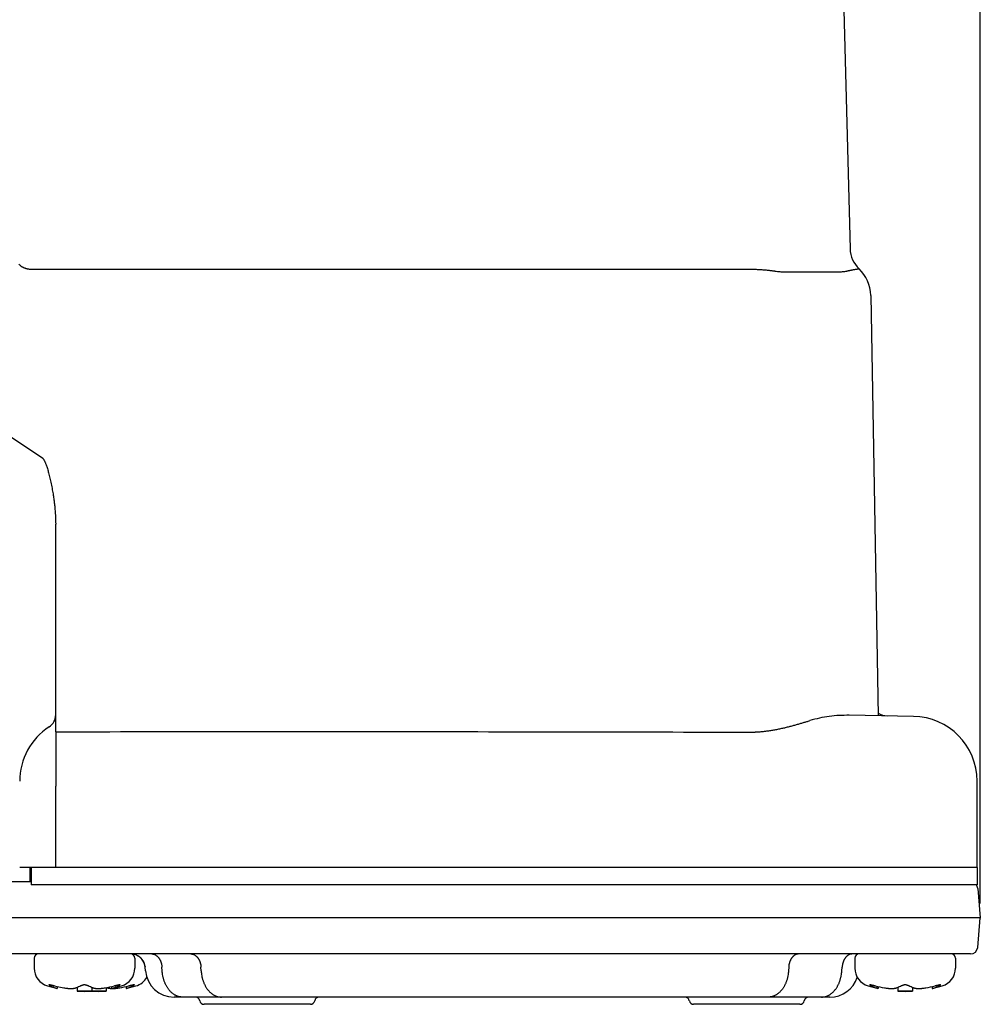
# Model space of a CAD drawing. Units: millimetres. Extents: x -173 to 209, y -133 to 177.
# Drawn here: x 90 to 157, y -133 to -64 of the extents above; entities that cross this region are included whole.
import ezdxf

# ---------------------------------------------------------------- set-up
doc = ezdxf.new("R2010")
doc.units = ezdxf.units.MM
doc.layers.add('1', color=7, linetype='Continuous')
doc.styles.add('CONVERTER_11', font='txt.shx', dxfattribs={"width": 0.9})
doc.dimstyles.new('ME10_DIM_13', dxfattribs={"dimtxt": 5, "dimasz": 4.48, "dimexe": 3, "dimexo": 1, "dimgap": 2, "dimtad": 1, "dimdec": 0, "dimzin": 12, "dimdsep": 46, "dimtxsty": 'CONVERTER_11', "dimblk1": 'OPEN30', "dimblk2": 'OPEN30', "dimsah": 1, "dimcen": 0.09, "dimclrd": 2, "dimclre": 2, "dimclrt": 2, "dimadec": 0, "dimazin": 0, "dimtfac": 1, "dimtdec": 4, "dimtix": 1, "dimtmove": 0, "dimatfit": 3, "dimfxl": 1, "dimtolj": 1, "dimtzin": 0, "dimarcsym": 0})
doc.dimstyles.new('ME10_DIM_14', dxfattribs={"dimtxt": 5, "dimasz": 4.48, "dimexe": 3, "dimexo": 1, "dimgap": 2, "dimtad": 1, "dimdec": 0, "dimzin": 12, "dimdsep": 46, "dimtxsty": 'CONVERTER_11', "dimblk1": 'OPEN30', "dimblk2": 'OPEN30', "dimsah": 1, "dimcen": 0.09, "dimclrd": 2, "dimclre": 2, "dimclrt": 2, "dimadec": 0, "dimazin": 0, "dimtfac": 1, "dimtdec": 4, "dimtix": 1, "dimtmove": 0, "dimatfit": 3, "dimfxl": 1, "dimtolj": 1, "dimtzin": 0, "dimarcsym": 0})

# ---------------------------------------------------------------- blocks, each defined once
blk = doc.blocks.new('*D5')
at = {"layer": '1', "color": 2, "linetype": 'Continuous'}
for p, q in [((123.359, 15.452), (123.359, 30.508)), ((156.578, -125.548), (156.578, 30.508)), ((156.578, 27.508), (123.359, 27.508))]:
    blk.add_line(p, q, dxfattribs=at)
at = {"layer": '1', "color": 2}
for p, q in [((123.359, 27.508), (127.839, 28.709)), ((156.578, 27.508), (152.098, 28.709)), ((123.359, 27.508), (127.839, 26.308)), ((156.578, 27.508), (152.098, 26.308))]:
    blk.add_line(p, q, dxfattribs=at)
at = {"layer": '1', "color": 2, "insert": (136.219, 29.508), "char_height": 5, "attachment_point": 7, "rotation": 0.00028, "line_spacing_factor": 0.60024, "style": 'CONVERTER_11'}
blk.add_mtext('33', dxfattribs=at)
blk = doc.blocks.new('_Open30')
at = {"color": 0, "linetype": 'ByBlock', "lineweight": -2}
for p, q in [((-1, 0.267949), (0, 0)), ((0, 0), (-1, -0.267949)), ((0, 0), (-1, 0))]:
    blk.add_line(p, q, dxfattribs=at)
blk = doc.blocks.new('*D6')
at = {"layer": '1', "color": 2, "linetype": 'Continuous'}
for p, q in [((56.36, -10.251), (56.36, 41.649)), ((156.578, -125.548), (156.578, 41.649)), ((156.578, 38.649), (56.36, 38.649))]:
    blk.add_line(p, q, dxfattribs=at)
at = {"layer": '1', "color": 2}
for p, q in [((56.36, 38.649), (60.84, 39.849)), ((156.578, 38.649), (152.098, 39.849)), ((56.36, 38.649), (60.84, 37.448)), ((156.578, 38.649), (152.098, 37.448))]:
    blk.add_line(p, q, dxfattribs=at)
at = {"layer": '1', "color": 2, "insert": (101.219, 40.649), "char_height": 5, "attachment_point": 7, "rotation": 0.00028, "line_spacing_factor": 0.60024, "style": 'CONVERTER_11'}
blk.add_mtext('100', dxfattribs=at)

msp = doc.modelspace()

# ---------------------------------------------------------------- linework, layer by layer
at = {"color": 7, "linetype": 'Continuous'}
for p, q in [((146.681, -47.448), (147.535, -80.065)), ((143.05, -81.67), (146.619, -81.67)), ((148.966, -83.303), (149.476, -112.507)), ((92.359, -109.175), (92.359, -99.191)), ((92.359, -110.652), (92.359, -109.175)), ((92.359, -112.403), (92.359, -110.652)), ((92.359, -112.439), (92.359, -112.403)), ((92.359, -113.615), (92.359, -112.439)), ((151.936, -112.549), (147.469, -112.473)), ((92.359, -113.615), (92.359, -117.048)), ((92.359, -117.048), (92.359, -117.398)), ((92.359, -119.209), (92.359, -117.398)), ((156.359, -119.465), (156.359, -117.048)), ((92.359, -120.032), (92.359, -119.209)), ((156.359, -123.048), (156.359, -119.465)), ((92.359, -123.048), (92.359, -120.032)), ((90.559, -123.048), (89.859, -123.048)), ((90.559, -123.048), (90.559, -124.048)), ((90.659, -123.048), (90.559, -123.048)), ((90.659, -123.048), (90.559, -123.048)), ((90.659, -123.048), (90.659, -124.248)), ((91.823, -123.048), (90.659, -123.048)), ((91.823, -123.048), (90.659, -123.048)), ((91.905, -123.048), (91.823, -123.048)), ((91.905, -123.048), (91.823, -123.048)), ((92.359, -123.048), (91.905, -123.048)), ((92.359, -123.048), (91.905, -123.048)), ((93.359, -123.048), (92.359, -123.048)), ((93.359, -123.048), (92.359, -123.048)), ((94.188, -123.048), (93.359, -123.048)), ((94.188, -123.048), (93.359, -123.048)), ((94.36, -123.048), (94.188, -123.048)), ((94.36, -123.048), (94.188, -123.048)), ((94.559, -123.048), (94.36, -123.048)), ((94.559, -123.048), (94.36, -123.048)), ((95.359, -123.048), (94.559, -123.048)), ((95.359, -123.048), (94.559, -123.048)), ((95.559, -123.048), (95.359, -123.048)), ((95.559, -123.048), (95.359, -123.048)), ((95.945, -123.048), (95.559, -123.048)), ((95.945, -123.048), (95.559, -123.048)), ((96.359, -123.048), (95.945, -123.048)), ((96.359, -123.048), (95.945, -123.048)), ((96.946, -123.048), (96.359, -123.048)), ((96.946, -123.048), (96.359, -123.048)), ((97.359, -123.048), (96.946, -123.048)), ((97.359, -123.048), (96.946, -123.048)), ((97.531, -123.048), (97.359, -123.048)), ((97.531, -123.048), (97.359, -123.048)), ((98.609, -123.048), (97.531, -123.048)), ((98.609, -123.048), (97.531, -123.048)), ((98.746, -123.048), (98.609, -123.048)), ((98.746, -123.048), (98.609, -123.048)), ((98.746, -123.048), (98.609, -123.048)), ((98.864, -123.048), (98.746, -123.048)), ((98.864, -123.048), (98.746, -123.048)), ((98.864, -123.048), (98.746, -123.048)), ((99.064, -123.048), (98.864, -123.048)), ((99.064, -123.048), (98.864, -123.048)), ((99.064, -123.048), (98.864, -123.048)), ((99.109, -123.048), (99.064, -123.048)), ((99.109, -123.048), (99.064, -123.048)), ((99.109, -123.048), (99.064, -123.048)), ((99.738, -123.048), (99.109, -123.048)), ((99.738, -123.048), (99.109, -123.048)), ((99.738, -123.048), (99.109, -123.048)), ((99.867, -123.048), (99.738, -123.048)), ((99.867, -123.048), (99.738, -123.048)), ((99.867, -123.048), (99.738, -123.048)), ((100.067, -123.048), (99.867, -123.048)), ((100.067, -123.048), (99.867, -123.048)), ((100.067, -123.048), (99.867, -123.048)), ((100.259, -123.048), (100.067, -123.048)), ((100.259, -123.048), (100.067, -123.048)), ((100.259, -123.048), (100.067, -123.048)), ((100.645, -123.048), (100.259, -123.048)), ((100.645, -123.048), (100.259, -123.048)), ((100.741, -123.048), (100.645, -123.048)), ((100.741, -123.048), (100.645, -123.048)), ((100.745, -123.048), (100.741, -123.048)), ((100.745, -123.048), (100.741, -123.048)), ((102.474, -123.048), (100.745, -123.048)), ((102.474, -123.048), (100.745, -123.048)), ((102.567, -123.048), (102.474, -123.048)), ((102.567, -123.048), (102.474, -123.048)), ((103.571, -123.048), (102.567, -123.048)), ((103.571, -123.048), (102.567, -123.048)), ((103.574, -123.048), (103.571, -123.048)), ((103.574, -123.048), (103.571, -123.048)), ((103.888, -123.048), (103.574, -123.048)), ((103.888, -123.048), (103.574, -123.048)), ((104.193, -123.048), (103.888, -123.048)), ((104.193, -123.048), (103.888, -123.048)), ((104.859, -123.048), (104.193, -123.048)), ((104.859, -123.048), (104.193, -123.048)), ((104.988, -123.048), (104.859, -123.048)), ((104.988, -123.048), (104.859, -123.048)), ((105.197, -123.048), (104.988, -123.048)), ((105.197, -123.048), (104.988, -123.048)), ((109.175, -123.048), (105.197, -123.048)), ((109.175, -123.048), (105.197, -123.048)), ((111.342, -123.048), (109.175, -123.048)), ((111.342, -123.048), (109.175, -123.048)), ((112.002, -123.048), (111.342, -123.048)), ((112.002, -123.048), (111.342, -123.048)), ((113.512, -123.048), (112.002, -123.048)), ((113.512, -123.048), (112.002, -123.048)), ((113.712, -123.048), (113.512, -123.048)), ((113.712, -123.048), (113.512, -123.048)), ((113.859, -123.048), (113.712, -123.048)), ((113.859, -123.048), (113.712, -123.048)), ((132.859, -123.048), (113.859, -123.048)), ((132.859, -123.048), (113.859, -123.048)), ((133.007, -123.048), (132.859, -123.048)), ((133.007, -123.048), (132.859, -123.048)), ((133.207, -123.048), (133.007, -123.048)), ((133.207, -123.048), (133.007, -123.048)), ((134.717, -123.048), (133.207, -123.048)), ((134.717, -123.048), (133.207, -123.048)), ((135.377, -123.048), (134.717, -123.048)), ((135.377, -123.048), (134.717, -123.048)), ((137.544, -123.048), (135.377, -123.048)), ((137.544, -123.048), (135.377, -123.048)), ((140.525, -123.048), (137.544, -123.048)), ((140.525, -123.048), (137.544, -123.048)), ((140.731, -123.048), (140.525, -123.048)), ((140.731, -123.048), (140.525, -123.048)), ((141.522, -123.048), (140.731, -123.048)), ((141.522, -123.048), (140.731, -123.048)), ((141.731, -123.048), (141.522, -123.048)), ((141.731, -123.048), (141.522, -123.048)), ((141.859, -123.048), (141.731, -123.048)), ((141.859, -123.048), (141.731, -123.048)), ((142.145, -123.048), (141.859, -123.048)), ((142.145, -123.048), (141.859, -123.048)), ((142.152, -123.048), (142.145, -123.048)), ((142.152, -123.048), (142.145, -123.048)), ((143.145, -123.048), (142.152, -123.048)), ((143.145, -123.048), (142.152, -123.048)), ((143.148, -123.048), (143.145, -123.048)), ((143.148, -123.048), (143.145, -123.048)), ((145.974, -123.048), (143.148, -123.048)), ((145.974, -123.048), (143.148, -123.048)), ((145.978, -123.048), (145.974, -123.048)), ((145.978, -123.048), (145.974, -123.048)), ((146.459, -123.048), (145.978, -123.048)), ((146.459, -123.048), (145.978, -123.048)), ((146.652, -123.048), (146.459, -123.048)), ((146.652, -123.048), (146.459, -123.048)), ((146.652, -123.048), (146.459, -123.048)), ((146.852, -123.048), (146.652, -123.048)), ((146.852, -123.048), (146.652, -123.048)), ((146.852, -123.048), (146.652, -123.048)), ((146.981, -123.048), (146.852, -123.048)), ((146.981, -123.048), (146.852, -123.048)), ((146.981, -123.048), (146.852, -123.048)), ((147.609, -123.048), (146.981, -123.048)), ((147.609, -123.048), (146.981, -123.048)), ((147.609, -123.048), (146.981, -123.048)), ((147.633, -123.048), (147.609, -123.048)), ((147.633, -123.048), (147.609, -123.048)), ((147.633, -123.048), (147.609, -123.048)), ((147.831, -123.048), (147.633, -123.048)), ((147.831, -123.048), (147.633, -123.048)), ((147.831, -123.048), (147.633, -123.048)), ((147.973, -123.048), (147.831, -123.048)), ((147.973, -123.048), (147.831, -123.048)), ((147.973, -123.048), (147.831, -123.048)), ((148.109, -123.048), (147.973, -123.048)), ((148.109, -123.048), (147.973, -123.048)), ((148.109, -123.048), (147.973, -123.048)), ((151.936, -123.048), (148.109, -123.048)), ((151.936, -123.048), (148.109, -123.048)), ((152.429, -123.048), (151.936, -123.048)), ((152.429, -123.048), (151.936, -123.048)), ((156.359, -123.048), (152.429, -123.048)), ((156.359, -123.048), (152.429, -123.048)), ((156.359, -123.048), (156.359, -124.248)), ((90.659, -124.048), (88.818, -124.048)), ((156.359, -124.248), (90.659, -124.248)), ((156.399, -124.505), (156.578, -126.548)), ((152.174, -126.548), (89.154, -126.548)), ((156.578, -126.548), (152.174, -126.548)), ((156.399, -128.592), (156.578, -126.548)), ((91.159, -129.048), (88.818, -129.048)), ((92.159, -129.048), (91.159, -129.048)), ((92.159, -129.048), (91.159, -129.048)), ((92.359, -129.048), (92.159, -129.048)), ((92.359, -129.048), (92.159, -129.048)), ((92.359, -129.048), (92.159, -129.048)), ((92.88, -129.048), (92.359, -129.048)), ((92.88, -129.048), (92.359, -129.048)), ((92.88, -129.048), (92.359, -129.048)), ((93.359, -129.048), (92.88, -129.048)), ((93.359, -129.048), (92.88, -129.048)), ((93.359, -129.048), (92.88, -129.048)), ((93.392, -129.048), (93.359, -129.048)), ((93.392, -129.048), (93.359, -129.048)), ((93.392, -129.048), (93.359, -129.048)), ((95.488, -129.048), (93.392, -129.048)), ((95.488, -129.048), (93.392, -129.048)), ((95.488, -129.048), (93.392, -129.048)), ((96.359, -129.048), (95.488, -129.048)), ((96.359, -129.048), (95.488, -129.048)), ((96.359, -129.048), (95.488, -129.048)), ((97.209, -129.048), (96.359, -129.048)), ((97.209, -129.048), (96.359, -129.048)), ((97.209, -129.048), (96.359, -129.048)), ((97.359, -129.048), (97.209, -129.048)), ((97.359, -129.048), (97.209, -129.048)), ((97.359, -129.048), (97.209, -129.048)), ((97.559, -129.048), (97.359, -129.048)), ((97.559, -129.048), (97.359, -129.048)), ((97.559, -129.048), (97.359, -129.048)), ((97.572, -129.048), (97.559, -129.048)), ((97.572, -129.048), (97.559, -129.048)), ((97.585, -129.048), (97.572, -129.048)), ((97.585, -129.048), (97.572, -129.048)), ((98.559, -129.048), (97.585, -129.048)), ((98.559, -129.048), (97.585, -129.048)), ((99.031, -129.048), (98.559, -129.048)), ((101.746, -129.048), (99.031, -129.048)), ((143.973, -129.048), (101.746, -129.048)), ((147.688, -129.048), (143.973, -129.048)), ((148.159, -129.048), (147.688, -129.048)), ((149.071, -129.048), (148.159, -129.048)), ((149.071, -129.048), (148.159, -129.048)), ((149.147, -129.048), (149.071, -129.048)), ((149.147, -129.048), (149.071, -129.048)), ((149.231, -129.048), (149.147, -129.048)), ((149.231, -129.048), (149.147, -129.048)), ((149.359, -129.048), (149.231, -129.048)), ((149.359, -129.048), (149.231, -129.048)), ((151.327, -129.048), (149.359, -129.048)), ((151.327, -129.048), (149.359, -129.048)), ((151.839, -129.048), (151.327, -129.048)), ((151.839, -129.048), (151.327, -129.048)), ((151.986, -129.048), (151.839, -129.048)), ((153.359, -129.048), (151.839, -129.048)), ((153.359, -129.048), (151.986, -129.048)), ((154.559, -129.048), (153.359, -129.048)), ((154.559, -129.048), (153.359, -129.048)), ((155.901, -129.048), (154.559, -129.048)), ((90.859, -129.348), (90.859, -130.028)), ((97.859, -129.348), (97.859, -130.028)), ((98.563, -129.907), (98.564, -129.916)), ((98.568, -129.961), (98.564, -129.916)), ((147.859, -129.348), (147.859, -130.028)), ((154.859, -129.348), (154.859, -130.028)), ((98.591, -130.223), (98.568, -129.961)), ((99.758, -130.223), (99.735, -129.961)), ((102.46, -130.223), (102.45, -129.961)), ((143.269, -129.961), (143.259, -130.223)), ((146.961, -130.223), (146.984, -129.961)), ((92.473, -131.32), (92.473, -131.449)), ((93.473, -131.448), (93.473, -131.449)), ((93.859, -131.378), (93.859, -131.635)), ((94.359, -131.635), (93.859, -131.635)), ((94.859, -131.635), (94.359, -131.635)), ((94.859, -131.378), (94.859, -131.635)), ((94.859, -131.378), (94.859, -131.635)), ((95.359, -131.635), (94.859, -131.635)), ((95.859, -131.635), (95.359, -131.635)), ((95.859, -131.395), (95.859, -131.635)), ((96.246, -131.32), (96.246, -131.449)), ((97.246, -131.32), (97.246, -131.449)), ((149.473, -131.32), (149.473, -131.449)), ((150.859, -131.378), (150.859, -131.635)), ((151.359, -131.635), (150.859, -131.635)), ((151.859, -131.635), (151.359, -131.635)), ((151.859, -131.378), (151.859, -131.635)), ((153.246, -131.32), (153.246, -131.449)), ((101.167, -132.048), (100.583, -132.048)), ((102.073, -132.048), (101.167, -132.048)), ((103.869, -132.048), (102.073, -132.048)), ((106.359, -132.548), (102.665, -132.548)), ((105.277, -132.048), (103.869, -132.048)), ((110.646, -132.048), (105.277, -132.048)), ((110.054, -132.548), (106.359, -132.548)), ((136.073, -132.048), (110.646, -132.048)), ((140.441, -132.048), (136.073, -132.048)), ((140.359, -132.548), (136.665, -132.548)), ((144.054, -132.548), (140.359, -132.548)), ((141.85, -132.048), (140.441, -132.048)), ((144.646, -132.048), (141.85, -132.048)), ((145.552, -132.048), (144.646, -132.048)), ((146.136, -132.048), (145.552, -132.048))]:
    msp.add_line(p, q, dxfattribs=at)
for centre, radius, start, end in [((149.534, -80.012), 2, 181.50181, 226.46172), ((146.367, -83.348), 2.6, 1, 46.50631), ((91.359, -112.439), 1, 303.05573, 0), ((150.333, -110.53), 2, 244.53363, 263.75529), ((151.859, -117.048), 4.5, 0, 89.0296), ((94.359, -117.048), 4.5, 123.05573, 180), ((155.901, -124.548), 0.5, 5, 36.8699), ((91.159, -129.348), 0.3, 90, 180), ((97.559, -129.348), 0.3, 0, 90), ((97.572, -130.048), 1, 50.80127, 71.88722), ((148.159, -129.348), 0.3, 90, 180), ((154.559, -129.348), 0.3, 0, 90), ((155.901, -128.548), 0.5, 270, 355), ((97.572, -130.048), 1, 29.03539, 50.80127), ((97.572, -130.048), 1, 5, 29.03538), ((92.159, -130.028), 1.3, 180, 253.39845), ((96.559, -130.028), 1.3, 286.60155, 0), ((100.583, -130.048), 2, 185, 270), ((149.159, -130.028), 1.3, 180, 253.39845), ((153.559, -130.028), 1.3, 286.60155, 0), ((94.359, -122.648), 9, 253.39845, 257.8988), ((94.359, -122.648), 8.874, 256.38725, 257.72449), ((94.359, -122.648), 8.874, 279.36075, 283.61275), ((94.359, -122.648), 9, 282.1012, 286.60155), ((95.359, -122.648), 8.874, 279.36075, 283.61275), ((95.359, -122.648), 9, 282.1012, 286.60155), ((97.559, -130.028), 1.3, 286.60155, 329.96899), ((146.136, -130.048), 2, 270, 341.65025), ((151.359, -122.648), 9, 253.39845, 257.8988), ((151.359, -122.648), 8.874, 256.38725, 260.63925), ((151.359, -122.648), 8.874, 279.36075, 283.61275), ((151.359, -122.648), 9, 282.1012, 286.60155), ((94.359, -122.648), 8.874, 257.72449, 260.63925), ((95.359, -122.648), 9, 257.87901, 257.8988), ((95.359, -122.648), 8.874, 260.0543, 260.26852), ((94.359, -122.648), 9, 266.81526, 270), ((94.359, -122.648), 9, 270, 273.18474), ((95.359, -122.648), 9, 266.81526, 270), ((95.359, -122.648), 9, 270, 273.18474), ((151.359, -122.648), 9, 266.81526, 270), ((151.359, -122.648), 9, 270, 273.18474), ((102.073, -132.348), 0.3, 9.59407, 90), ((102.665, -132.248), 0.3, 189.59407, 270), ((110.054, -132.248), 0.3, 270, 350.40593), ((110.646, -132.348), 0.3, 90, 170.40593), ((136.073, -132.348), 0.3, 9.59407, 90), ((136.665, -132.248), 0.3, 189.59407, 270), ((144.054, -132.248), 0.3, 270, 350.40593), ((144.646, -132.348), 0.3, 90, 170.40593)]:
    msp.add_arc(centre, radius, start, end, dxfattribs=at)
for points, knots in [([(89.805, -81.136), (89.83, -81.163), (89.88, -81.216), (89.954, -81.273), (90.017, -81.314), (90.069, -81.342), (90.122, -81.369), (90.177, -81.392), (90.234, -81.413), (90.292, -81.431), (90.351, -81.446), (90.428, -81.462), (90.525, -81.476), (90.602, -81.479), (90.641, -81.48)], [0, 0, 0, 0, 0.1096169, 0.2192434, 0.2776845, 0.3361254, 0.3960723, 0.4560186, 0.5166078, 0.5771985, 0.6375256, 0.6978509, 0.8143094, 0.9307658, 0.9307658, 0.9307658, 0.9307658]), ([(90.641, -81.48), (94.738, -81.48), (102.931, -81.48), (115.221, -81.48), (127.511, -81.48), (135.704, -81.48), (139.801, -81.48)], [0, 0, 0, 0, 12.289964, 24.579929, 36.869898, 49.159868, 49.159868, 49.159868, 49.159868]), ([(139.801, -81.48), (139.811, -81.48), (139.83, -81.48), (139.859, -81.48), (139.888, -81.48), (139.907, -81.48), (139.917, -81.48)], [0, 0, 0, 0, 0.0289271, 0.0578543, 0.0867604, 0.1156665, 0.1156665, 0.1156665, 0.1156665]), ([(139.917, -81.48), (139.941, -81.479), (139.99, -81.479), (140.063, -81.478), (140.135, -81.478), (140.213, -81.478), (140.296, -81.478), (140.39, -81.478), (140.488, -81.48), (140.601, -81.482), (140.723, -81.484), (140.847, -81.488), (140.964, -81.493), (141.065, -81.497), (141.158, -81.502), (141.265, -81.507), (141.397, -81.516), (141.55, -81.527), (141.702, -81.54), (141.826, -81.552), (141.924, -81.563), (141.996, -81.571), (142.067, -81.579), (142.126, -81.587), (142.174, -81.593), (142.209, -81.598), (142.242, -81.603), (142.272, -81.607), (142.301, -81.612), (142.332, -81.617), (142.367, -81.623), (142.393, -81.626), (142.405, -81.628)], [0, 0, 0, 0, 0.073033, 0.146067, 0.218094, 0.29012, 0.379659, 0.469197, 0.571635, 0.674072, 0.80606, 0.938049, 1.047247, 1.156445, 1.241136, 1.325827, 1.480636, 1.635446, 1.786732, 1.938016, 2.010523, 2.08303, 2.153857, 2.224684, 2.261958, 2.299231, 2.330778, 2.362324, 2.390367, 2.418409, 2.457278, 2.496147, 2.496147, 2.496147, 2.496147]), ([(142.405, -81.628), (142.46, -81.635), (142.568, -81.647), (142.73, -81.66), (142.891, -81.668), (142.997, -81.669), (143.05, -81.67)], [0, 0, 0, 0, 0.1640417, 0.3280859, 0.4870099, 0.6459363, 0.6459363, 0.6459363, 0.6459363]), ([(146.619, -81.67), (146.673, -81.669), (146.78, -81.668), (146.938, -81.659), (147.093, -81.645), (147.194, -81.631), (147.245, -81.624)], [0, 0, 0, 0, 0.1610493, 0.322097, 0.4749392, 0.6277755, 0.6277755, 0.6277755, 0.6277755]), ([(147.245, -81.624), (147.253, -81.622), (147.271, -81.619), (147.291, -81.614), (147.303, -81.611), (147.31, -81.61), (147.316, -81.608), (147.322, -81.607), (147.328, -81.605), (147.335, -81.604), (147.341, -81.603), (147.354, -81.6), (147.375, -81.595), (147.4, -81.59), (147.423, -81.585), (147.445, -81.58), (147.468, -81.576), (147.491, -81.571), (147.514, -81.566), (147.537, -81.561), (147.56, -81.557), (147.583, -81.552), (147.604, -81.548), (147.642, -81.541), (147.698, -81.53), (147.771, -81.516), (147.841, -81.503), (147.899, -81.493), (147.947, -81.485), (147.983, -81.479), (148.018, -81.474), (148.049, -81.47), (148.078, -81.466), (148.104, -81.463), (148.13, -81.459), (148.148, -81.461), (148.156, -81.462)], [0, 0, 0, 0, 0.0267928, 0.0535852, 0.0600609, 0.0665364, 0.0729788, 0.0794213, 0.0858572, 0.0922932, 0.0987103, 0.1051274, 0.1330656, 0.1610037, 0.1828461, 0.2046884, 0.2285847, 0.252481, 0.2756291, 0.2987773, 0.3228414, 0.3469056, 0.3668626, 0.3868196, 0.4634282, 0.540039, 0.6083627, 0.6766794, 0.715569, 0.7544696, 0.7880565, 0.8216141, 0.8481984, 0.874854, 0.9010454, 0.9270869, 0.9270869, 0.9270869, 0.9270869]), ([(91.386, -94.562), (91.399, -94.57), (91.424, -94.584), (91.457, -94.615), (91.486, -94.649), (91.515, -94.691), (91.544, -94.738), (91.573, -94.792), (91.601, -94.848), (91.63, -94.913), (91.66, -94.986), (91.697, -95.084), (91.738, -95.201), (91.783, -95.342), (91.826, -95.488), (91.87, -95.647), (91.914, -95.816), (91.959, -96), (92.003, -96.191), (92.046, -96.392), (92.087, -96.597), (92.125, -96.8), (92.159, -96.994), (92.188, -97.173), (92.214, -97.344), (92.235, -97.498), (92.254, -97.644), (92.27, -97.771), (92.283, -97.888), (92.312, -98.158), (92.349, -98.592), (92.356, -98.992), (92.359, -99.191)], [0, 0, 0, 0, 0.044239, 0.088515, 0.133993, 0.179496, 0.239518, 0.299534, 0.363621, 0.427707, 0.513308, 0.598915, 0.742946, 0.886985, 1.042408, 1.197827, 1.381901, 1.565977, 1.767302, 1.968627, 2.182558, 2.396489, 2.585585, 2.77468, 2.939518, 3.104356, 3.242271, 3.380183, 3.488451, 3.596721, 4.195636, 4.794549, 4.794549, 4.794549, 4.794549]), ([(140.474, -113.644), (140.525, -113.644), (140.626, -113.644), (140.754, -113.641), (140.858, -113.638), (140.935, -113.634), (141.008, -113.631), (141.103, -113.625), (141.222, -113.617), (141.369, -113.604), (141.519, -113.59), (141.715, -113.567), (141.955, -113.535), (142.236, -113.489), (142.517, -113.436), (142.791, -113.379), (143.057, -113.318), (143.315, -113.254), (143.57, -113.187), (143.779, -113.129), (143.943, -113.082), (144.062, -113.048), (144.18, -113.013), (144.332, -112.968), (144.52, -112.911), (144.669, -112.866), (144.743, -112.843)], [0, 0, 0, 0, 0.15142, 0.30284, 0.383474, 0.464109, 0.534259, 0.60441, 0.748672, 0.892937, 1.046406, 1.199876, 1.485457, 1.771051, 2.056478, 2.341902, 2.609297, 2.876693, 3.138881, 3.401069, 3.525931, 3.650793, 3.772812, 3.894831, 4.127831, 4.360832, 4.360832, 4.360832, 4.360832]), ([(147.469, -112.473), (147.239, -112.474), (146.778, -112.476), (146.09, -112.545), (145.408, -112.658), (144.965, -112.782), (144.743, -112.843)], [0, 0, 0, 0, 0.69067, 1.381396, 2.071584, 2.761624, 2.761624, 2.761624, 2.761624]), ([(92.359, -113.615), (96.369, -113.61), (104.388, -113.601), (116.417, -113.604), (128.446, -113.616), (136.465, -113.635), (140.474, -113.644)], [0, 0, 0, 0, 12.028701, 24.057402, 36.086224, 48.115046, 48.115046, 48.115046, 48.115046]), ([(97.883, -129.098), (97.858, -129.091), (97.809, -129.076), (97.732, -129.061), (97.653, -129.051), (97.599, -129.049), (97.572, -129.048)], [0, 0, 0, 0, 0.0767369, 0.1534622, 0.2347352, 0.3160068, 0.3160068, 0.3160068, 0.3160068]), ([(98.563, -129.907), (98.561, -129.888), (98.556, -129.851), (98.545, -129.798), (98.532, -129.748), (98.518, -129.706), (98.503, -129.667), (98.483, -129.62), (98.455, -129.562), (98.409, -129.486), (98.349, -129.405), (98.273, -129.323), (98.188, -129.25), (98.105, -129.194), (98.027, -129.151), (97.921, -129.104), (97.775, -129.059), (97.648, -129.052), (97.585, -129.048)], [0, 0, 0, 0, 0.05668, 0.113366, 0.161742, 0.210118, 0.248007, 0.285899, 0.363412, 0.440974, 0.552888, 0.664847, 0.776156, 0.887412, 0.965629, 1.043835, 1.232855, 1.421875, 1.421875, 1.421875, 1.421875]), ([(99.031, -129.048), (99.074, -129.052), (99.16, -129.058), (99.252, -129.096), (99.31, -129.129), (99.34, -129.149), (99.37, -129.171), (99.4, -129.195), (99.428, -129.221), (99.456, -129.249), (99.483, -129.279), (99.509, -129.311), (99.534, -129.345), (99.557, -129.38), (99.579, -129.417), (99.6, -129.455), (99.62, -129.495), (99.638, -129.535), (99.654, -129.576), (99.669, -129.618), (99.683, -129.661), (99.695, -129.703), (99.705, -129.747), (99.717, -129.804), (99.728, -129.875), (99.733, -129.933), (99.735, -129.961)], [0, 0, 0, 0, 0.128688, 0.257431, 0.293339, 0.329231, 0.366785, 0.404344, 0.443547, 0.482751, 0.523505, 0.564259, 0.606386, 0.648515, 0.691763, 0.735011, 0.779066, 0.823122, 0.867633, 0.912144, 0.956737, 1.00133, 1.045636, 1.089941, 1.176312, 1.262682, 1.262682, 1.262682, 1.262682]), ([(101.746, -129.048), (101.789, -129.052), (101.875, -129.058), (101.967, -129.096), (102.025, -129.129), (102.055, -129.149), (102.085, -129.171), (102.115, -129.195), (102.143, -129.221), (102.171, -129.249), (102.198, -129.279), (102.224, -129.311), (102.249, -129.345), (102.272, -129.38), (102.295, -129.417), (102.315, -129.455), (102.335, -129.495), (102.353, -129.535), (102.369, -129.576), (102.384, -129.618), (102.398, -129.661), (102.41, -129.703), (102.42, -129.747), (102.432, -129.804), (102.443, -129.875), (102.448, -129.933), (102.45, -129.961)], [0, 0, 0, 0, 0.128688, 0.257431, 0.293339, 0.329231, 0.366785, 0.404344, 0.443547, 0.482751, 0.523505, 0.564259, 0.606386, 0.648515, 0.691763, 0.735011, 0.779066, 0.823122, 0.867633, 0.912144, 0.956737, 1.00133, 1.045636, 1.089941, 1.176312, 1.262682, 1.262682, 1.262682, 1.262682]), ([(143.973, -129.048), (143.93, -129.052), (143.844, -129.058), (143.752, -129.096), (143.694, -129.129), (143.663, -129.149), (143.634, -129.171), (143.604, -129.195), (143.575, -129.221), (143.548, -129.249), (143.521, -129.279), (143.495, -129.311), (143.47, -129.345), (143.447, -129.38), (143.424, -129.417), (143.403, -129.455), (143.384, -129.495), (143.366, -129.535), (143.35, -129.576), (143.335, -129.618), (143.321, -129.661), (143.309, -129.703), (143.299, -129.747), (143.287, -129.804), (143.276, -129.875), (143.271, -129.933), (143.269, -129.961)], [0, 0, 0, 0, 0.128688, 0.257431, 0.293339, 0.329231, 0.366785, 0.404344, 0.443547, 0.482751, 0.523505, 0.564259, 0.606386, 0.648515, 0.691763, 0.735011, 0.779066, 0.823122, 0.867633, 0.912144, 0.956737, 1.00133, 1.045636, 1.089941, 1.176312, 1.262682, 1.262682, 1.262682, 1.262682]), ([(147.688, -129.048), (147.645, -129.052), (147.559, -129.058), (147.467, -129.096), (147.409, -129.129), (147.379, -129.149), (147.349, -129.171), (147.319, -129.195), (147.291, -129.221), (147.263, -129.249), (147.236, -129.279), (147.21, -129.311), (147.185, -129.345), (147.162, -129.38), (147.14, -129.417), (147.119, -129.455), (147.099, -129.495), (147.081, -129.535), (147.065, -129.576), (147.05, -129.618), (147.036, -129.661), (147.024, -129.703), (147.014, -129.747), (147.002, -129.804), (146.991, -129.875), (146.986, -129.933), (146.984, -129.961)], [0, 0, 0, 0, 0.128688, 0.257431, 0.293339, 0.329231, 0.366785, 0.404344, 0.443547, 0.482751, 0.523505, 0.564259, 0.606386, 0.648515, 0.691763, 0.735011, 0.779066, 0.823122, 0.867633, 0.912144, 0.956737, 1.00133, 1.045636, 1.089941, 1.176312, 1.262682, 1.262682, 1.262682, 1.262682]), ([(101.167, -132.048), (101.126, -132.047), (101.043, -132.044), (100.94, -132.024), (100.858, -132.001), (100.795, -131.979), (100.733, -131.953), (100.67, -131.922), (100.609, -131.887), (100.548, -131.847), (100.488, -131.804), (100.429, -131.756), (100.372, -131.703), (100.316, -131.647), (100.262, -131.587), (100.21, -131.523), (100.161, -131.456), (100.114, -131.385), (100.069, -131.311), (100.028, -131.235), (99.989, -131.156), (99.953, -131.076), (99.92, -130.993), (99.89, -130.909), (99.863, -130.824), (99.839, -130.739), (99.818, -130.652), (99.795, -130.538), (99.772, -130.395), (99.763, -130.28), (99.758, -130.223)], [0, 0, 0, 0, 0.123708, 0.247421, 0.313082, 0.378746, 0.447355, 0.515963, 0.587761, 0.659562, 0.734676, 0.809789, 0.888194, 0.966603, 1.048111, 1.129619, 1.213873, 1.29813, 1.384626, 1.471122, 1.559233, 1.647345, 1.736367, 1.825388, 1.914574, 2.00376, 2.092372, 2.180983, 2.353724, 2.526465, 2.526465, 2.526465, 2.526465]), ([(102.46, -130.223), (102.464, -130.28), (102.473, -130.395), (102.496, -130.538), (102.52, -130.652), (102.541, -130.739), (102.565, -130.824), (102.592, -130.909), (102.622, -130.993), (102.655, -131.076), (102.691, -131.156), (102.729, -131.235), (102.771, -131.311), (102.816, -131.385), (102.863, -131.456), (102.912, -131.523), (102.964, -131.587), (103.018, -131.647), (103.073, -131.703), (103.131, -131.756), (103.19, -131.804), (103.249, -131.847), (103.311, -131.887), (103.372, -131.922), (103.435, -131.953), (103.497, -131.979), (103.56, -132.001), (103.642, -132.024), (103.745, -132.044), (103.827, -132.047), (103.869, -132.048)], [0, 0, 0, 0, 0.17274, 0.345482, 0.434093, 0.522705, 0.611891, 0.701077, 0.790098, 0.87912, 0.967232, 1.055343, 1.141839, 1.228335, 1.312592, 1.396846, 1.478354, 1.559862, 1.638271, 1.716676, 1.791789, 1.866902, 1.938704, 2.010502, 2.07911, 2.147719, 2.213383, 2.279044, 2.402757, 2.526465, 2.526465, 2.526465, 2.526465]), ([(143.259, -130.223), (143.255, -130.28), (143.245, -130.395), (143.223, -130.538), (143.199, -130.652), (143.178, -130.739), (143.154, -130.824), (143.127, -130.909), (143.097, -130.993), (143.064, -131.076), (143.028, -131.156), (142.989, -131.235), (142.948, -131.311), (142.903, -131.385), (142.856, -131.456), (142.807, -131.523), (142.755, -131.587), (142.701, -131.647), (142.645, -131.703), (142.588, -131.756), (142.529, -131.804), (142.469, -131.847), (142.408, -131.887), (142.347, -131.922), (142.284, -131.953), (142.222, -131.979), (142.159, -132.001), (142.077, -132.024), (141.974, -132.044), (141.892, -132.047), (141.85, -132.048)], [0, 0, 0, 0, 0.17274, 0.345482, 0.434093, 0.522705, 0.611891, 0.701077, 0.790098, 0.87912, 0.967232, 1.055343, 1.141839, 1.228335, 1.312592, 1.396846, 1.478354, 1.559862, 1.638271, 1.716676, 1.791789, 1.866902, 1.938704, 2.010502, 2.07911, 2.147719, 2.213383, 2.279044, 2.402757, 2.526465, 2.526465, 2.526465, 2.526465]), ([(145.552, -132.048), (145.593, -132.047), (145.676, -132.044), (145.779, -132.024), (145.861, -132.001), (145.924, -131.979), (145.986, -131.953), (146.049, -131.922), (146.11, -131.887), (146.171, -131.847), (146.231, -131.804), (146.29, -131.756), (146.347, -131.703), (146.403, -131.647), (146.457, -131.587), (146.509, -131.523), (146.558, -131.456), (146.605, -131.385), (146.649, -131.311), (146.691, -131.235), (146.73, -131.156), (146.766, -131.076), (146.799, -130.993), (146.829, -130.909), (146.856, -130.824), (146.88, -130.739), (146.901, -130.652), (146.924, -130.538), (146.947, -130.395), (146.956, -130.28), (146.961, -130.223)], [0, 0, 0, 0, 0.123708, 0.247421, 0.313082, 0.378746, 0.447355, 0.515963, 0.587761, 0.659562, 0.734676, 0.809789, 0.888194, 0.966603, 1.048111, 1.129619, 1.213873, 1.29813, 1.384626, 1.471122, 1.559233, 1.647345, 1.736367, 1.825388, 1.914574, 2.00376, 2.092372, 2.180983, 2.353724, 2.526465, 2.526465, 2.526465, 2.526465]), ([(91.908, -131.193), (91.909, -131.19), (91.912, -131.183), (91.924, -131.181), (91.934, -131.18), (91.946, -131.181), (91.957, -131.182), (91.969, -131.185), (91.984, -131.187), (92, -131.191), (92.016, -131.196), (92.04, -131.203), (92.071, -131.212), (92.095, -131.221), (92.108, -131.225)], [0, 0, 0, 0, 0.0104093, 0.0207278, 0.0319022, 0.0429548, 0.0542305, 0.0655316, 0.0816483, 0.0977559, 0.1152816, 0.1328095, 0.1721529, 0.2114964, 0.2114964, 0.2114964, 0.2114964]), ([(91.908, -131.193), (91.908, -131.196), (91.909, -131.201), (91.916, -131.209), (91.924, -131.217), (91.931, -131.223), (91.935, -131.225)], [0, 0, 0, 0, 0.00804539, 0.0161982, 0.02942225, 0.04263817, 0.04263817, 0.04263817, 0.04263817]), ([(92.016, -131.273), (92.009, -131.27), (91.995, -131.263), (91.975, -131.251), (91.954, -131.239), (91.941, -131.23), (91.935, -131.225)], [0, 0, 0, 0, 0.02332322, 0.04664641, 0.07071299, 0.09477972, 0.09477972, 0.09477972, 0.09477972]), ([(92.016, -131.273), (92.069, -131.298), (92.174, -131.347), (92.292, -131.389), (92.364, -131.413), (92.389, -131.421), (92.414, -131.429), (92.436, -131.436), (92.456, -131.443), (92.467, -131.447), (92.473, -131.449)], [0, 0, 0, 0, 0.1742156, 0.3484298, 0.3746978, 0.4009652, 0.427164, 0.453363, 0.4714131, 0.4894633, 0.4894633, 0.4894633, 0.4894633]), ([(92.271, -131.273), (92.257, -131.27), (92.23, -131.263), (92.189, -131.251), (92.148, -131.239), (92.121, -131.23), (92.108, -131.225)], [0, 0, 0, 0, 0.0425541, 0.0851082, 0.1275994, 0.1700906, 0.1700906, 0.1700906, 0.1700906]), ([(94.105, -131.273), (94.052, -131.298), (93.947, -131.347), (93.837, -131.385), (93.782, -131.404)], [0, 0, 0, 0, 0.1742167, 0.3484296, 0.3484296, 0.3484296, 0.3484296]), ([(94.186, -131.225), (94.18, -131.23), (94.166, -131.239), (94.146, -131.251), (94.126, -131.263), (94.112, -131.27), (94.105, -131.273)], [0, 0, 0, 0, 0.02406673, 0.04813331, 0.07145649, 0.09477972, 0.09477972, 0.09477972, 0.09477972]), ([(94.186, -131.225), (94.192, -131.221), (94.204, -131.214), (94.222, -131.206), (94.238, -131.2), (94.251, -131.196), (94.263, -131.192), (94.276, -131.189), (94.292, -131.186), (94.312, -131.183), (94.334, -131.181), (94.358, -131.181), (94.381, -131.181), (94.403, -131.183), (94.424, -131.186), (94.441, -131.189), (94.456, -131.192), (94.468, -131.196), (94.481, -131.2), (94.497, -131.206), (94.515, -131.214), (94.527, -131.221), (94.533, -131.225)], [0, 0, 0, 0, 0.0212511, 0.0425166, 0.0575023, 0.0724847, 0.0840389, 0.095593, 0.1132471, 0.1309049, 0.1560642, 0.1812248, 0.2031938, 0.225162, 0.2460117, 0.2668573, 0.2784117, 0.2899656, 0.3049479, 0.3199337, 0.3411992, 0.3624503, 0.3624503, 0.3624503, 0.3624503]), ([(94.614, -131.273), (94.607, -131.27), (94.593, -131.263), (94.573, -131.251), (94.553, -131.239), (94.539, -131.23), (94.533, -131.225)], [0, 0, 0, 0, 0.02332313, 0.04664641, 0.07071308, 0.09477972, 0.09477972, 0.09477972, 0.09477972]), ([(94.937, -131.404), (94.882, -131.385), (94.772, -131.347), (94.667, -131.298), (94.614, -131.273)], [0, 0, 0, 0, 0.174213, 0.3484296, 0.3484296, 0.3484296, 0.3484296]), ([(96.246, -131.449), (96.252, -131.447), (96.263, -131.443), (96.283, -131.436), (96.306, -131.429), (96.331, -131.421), (96.355, -131.413), (96.427, -131.389), (96.545, -131.347), (96.65, -131.298), (96.703, -131.273)], [0, 0, 0, 0, 0.0180501, 0.0361003, 0.0624702, 0.0888399, 0.1149365, 0.1410334, 0.3152477, 0.4894633, 0.4894633, 0.4894633, 0.4894633]), ([(96.611, -131.225), (96.598, -131.23), (96.571, -131.239), (96.53, -131.251), (96.489, -131.263), (96.462, -131.27), (96.448, -131.273)], [0, 0, 0, 0, 0.0424912, 0.0849823, 0.1275364, 0.1700906, 0.1700906, 0.1700906, 0.1700906]), ([(96.611, -131.225), (96.624, -131.221), (96.648, -131.212), (96.679, -131.203), (96.703, -131.196), (96.719, -131.191), (96.735, -131.187), (96.75, -131.185), (96.762, -131.182), (96.773, -131.181), (96.785, -131.181), (96.794, -131.181), (96.801, -131.183), (96.806, -131.185), (96.81, -131.188), (96.811, -131.192), (96.811, -131.193)], [0, 0, 0, 0, 0.0393435, 0.0786869, 0.0962135, 0.1137405, 0.1298524, 0.1459647, 0.1572553, 0.1685418, 0.1796334, 0.1907666, 0.196311, 0.2018077, 0.206937, 0.2119764, 0.2119764, 0.2119764, 0.2119764]), ([(96.784, -131.225), (96.778, -131.23), (96.764, -131.239), (96.744, -131.251), (96.724, -131.263), (96.71, -131.27), (96.703, -131.273)], [0, 0, 0, 0, 0.02406664, 0.04813331, 0.07145649, 0.09477972, 0.09477972, 0.09477972, 0.09477972]), ([(96.784, -131.225), (96.788, -131.223), (96.795, -131.217), (96.803, -131.209), (96.809, -131.201), (96.811, -131.196), (96.811, -131.193)], [0, 0, 0, 0, 0.01321881, 0.02644005, 0.03452845, 0.04262548, 0.04262548, 0.04262548, 0.04262548]), ([(97.246, -131.449), (97.252, -131.447), (97.263, -131.443), (97.283, -131.436), (97.306, -131.429), (97.331, -131.421), (97.355, -131.413), (97.427, -131.389), (97.545, -131.347), (97.65, -131.298), (97.703, -131.273)], [0, 0, 0, 0, 0.0180501, 0.0361003, 0.0624702, 0.0888399, 0.1149365, 0.1410334, 0.3152477, 0.4894633, 0.4894633, 0.4894633, 0.4894633]), ([(97.611, -131.225), (97.598, -131.23), (97.571, -131.239), (97.53, -131.251), (97.489, -131.263), (97.462, -131.27), (97.448, -131.273)], [0, 0, 0, 0, 0.0424912, 0.0849823, 0.1275364, 0.1700906, 0.1700906, 0.1700906, 0.1700906]), ([(97.611, -131.225), (97.624, -131.221), (97.648, -131.212), (97.679, -131.203), (97.703, -131.196), (97.719, -131.191), (97.735, -131.187), (97.75, -131.185), (97.762, -131.182), (97.773, -131.181), (97.785, -131.181), (97.794, -131.181), (97.801, -131.183), (97.806, -131.185), (97.81, -131.188), (97.811, -131.192), (97.811, -131.193)], [0, 0, 0, 0, 0.0393435, 0.0786869, 0.0962135, 0.1137405, 0.1298524, 0.1459647, 0.1572553, 0.1685418, 0.1796334, 0.1907666, 0.196311, 0.2018077, 0.206937, 0.2119764, 0.2119764, 0.2119764, 0.2119764]), ([(97.784, -131.225), (97.778, -131.23), (97.764, -131.239), (97.744, -131.251), (97.724, -131.263), (97.71, -131.27), (97.703, -131.273)], [0, 0, 0, 0, 0.02406664, 0.04813331, 0.07145649, 0.09477972, 0.09477972, 0.09477972, 0.09477972]), ([(97.784, -131.225), (97.788, -131.223), (97.795, -131.217), (97.803, -131.209), (97.809, -131.201), (97.811, -131.196), (97.811, -131.193)], [0, 0, 0, 0, 0.01323262, 0.02643894, 0.03455723, 0.04263045, 0.04263045, 0.04263045, 0.04263045]), ([(148.908, -131.193), (148.909, -131.19), (148.912, -131.183), (148.924, -131.181), (148.934, -131.18), (148.946, -131.181), (148.957, -131.182), (148.969, -131.185), (148.984, -131.187), (149, -131.191), (149.016, -131.196), (149.04, -131.203), (149.071, -131.212), (149.095, -131.221), (149.108, -131.225)], [0, 0, 0, 0, 0.0104093, 0.0207278, 0.0319022, 0.0429548, 0.0542305, 0.0655316, 0.0816483, 0.0977559, 0.1152816, 0.1328095, 0.1721529, 0.2114964, 0.2114964, 0.2114964, 0.2114964]), ([(148.908, -131.193), (148.908, -131.196), (148.909, -131.201), (148.916, -131.209), (148.924, -131.217), (148.931, -131.223), (148.935, -131.225)], [0, 0, 0, 0, 0.00807283, 0.01619151, 0.02941395, 0.04263151, 0.04263151, 0.04263151, 0.04263151]), ([(149.016, -131.273), (149.009, -131.27), (148.995, -131.263), (148.975, -131.251), (148.954, -131.239), (148.941, -131.23), (148.935, -131.225)], [0, 0, 0, 0, 0.02332322, 0.04664641, 0.07071299, 0.09477972, 0.09477972, 0.09477972, 0.09477972]), ([(149.016, -131.273), (149.069, -131.298), (149.174, -131.347), (149.284, -131.385), (149.339, -131.404)], [0, 0, 0, 0, 0.1742167, 0.3484296, 0.3484296, 0.3484296, 0.3484296]), ([(149.271, -131.273), (149.257, -131.27), (149.23, -131.263), (149.189, -131.251), (149.148, -131.239), (149.121, -131.23), (149.108, -131.225)], [0, 0, 0, 0, 0.0425541, 0.0851082, 0.1275993, 0.1700906, 0.1700906, 0.1700906, 0.1700906]), ([(151.105, -131.273), (151.052, -131.298), (150.947, -131.347), (150.837, -131.385), (150.782, -131.404)], [0, 0, 0, 0, 0.1742167, 0.3484296, 0.3484296, 0.3484296, 0.3484296]), ([(151.186, -131.225), (151.18, -131.23), (151.166, -131.239), (151.146, -131.251), (151.126, -131.263), (151.112, -131.27), (151.105, -131.273)], [0, 0, 0, 0, 0.02406664, 0.04813331, 0.07145649, 0.09477972, 0.09477972, 0.09477972, 0.09477972]), ([(151.186, -131.225), (151.192, -131.221), (151.204, -131.214), (151.222, -131.206), (151.238, -131.2), (151.251, -131.196), (151.263, -131.192), (151.279, -131.189), (151.299, -131.185), (151.322, -131.182), (151.342, -131.181), (151.359, -131.181), (151.377, -131.181), (151.397, -131.182), (151.42, -131.185), (151.441, -131.189), (151.46, -131.193), (151.473, -131.197), (151.485, -131.201), (151.498, -131.206), (151.515, -131.214), (151.527, -131.221), (151.533, -131.225)], [0, 0, 0, 0, 0.021262, 0.0425157, 0.0574998, 0.0724839, 0.0840379, 0.0955921, 0.1206205, 0.1456551, 0.1634414, 0.1812236, 0.199006, 0.2167921, 0.2418246, 0.266855, 0.2823487, 0.2978383, 0.3088842, 0.3199317, 0.3411918, 0.3624479, 0.3624479, 0.3624479, 0.3624479]), ([(151.614, -131.273), (151.607, -131.27), (151.593, -131.263), (151.573, -131.251), (151.553, -131.239), (151.539, -131.23), (151.533, -131.225)], [0, 0, 0, 0, 0.02332322, 0.04664641, 0.07071308, 0.09477972, 0.09477972, 0.09477972, 0.09477972]), ([(151.937, -131.404), (151.882, -131.385), (151.772, -131.347), (151.667, -131.298), (151.614, -131.273)], [0, 0, 0, 0, 0.174213, 0.3484296, 0.3484296, 0.3484296, 0.3484296]), ([(153.246, -131.449), (153.252, -131.447), (153.263, -131.443), (153.283, -131.436), (153.305, -131.429), (153.33, -131.421), (153.355, -131.413), (153.427, -131.389), (153.545, -131.347), (153.65, -131.298), (153.703, -131.273)], [0, 0, 0, 0, 0.0180501, 0.0361003, 0.0622985, 0.0884967, 0.1147648, 0.1410335, 0.3152477, 0.4894633, 0.4894633, 0.4894633, 0.4894633]), ([(153.611, -131.225), (153.598, -131.23), (153.571, -131.239), (153.53, -131.251), (153.489, -131.263), (153.462, -131.27), (153.448, -131.273)], [0, 0, 0, 0, 0.0424912, 0.0849823, 0.1275365, 0.1700906, 0.1700906, 0.1700906, 0.1700906]), ([(153.611, -131.225), (153.624, -131.221), (153.648, -131.212), (153.679, -131.203), (153.703, -131.196), (153.719, -131.191), (153.735, -131.187), (153.75, -131.185), (153.762, -131.182), (153.773, -131.181), (153.785, -131.18), (153.795, -131.181), (153.807, -131.183), (153.81, -131.19), (153.811, -131.193)], [0, 0, 0, 0, 0.0393436, 0.0786869, 0.0962169, 0.1137405, 0.1298412, 0.1459649, 0.1572826, 0.1685414, 0.1795332, 0.1907705, 0.2013898, 0.2115736, 0.2115736, 0.2115736, 0.2115736]), ([(153.784, -131.225), (153.778, -131.23), (153.764, -131.239), (153.744, -131.251), (153.724, -131.263), (153.71, -131.27), (153.703, -131.273)], [0, 0, 0, 0, 0.02406673, 0.04813331, 0.07145659, 0.09477972, 0.09477972, 0.09477972, 0.09477972]), ([(153.784, -131.225), (153.788, -131.223), (153.795, -131.217), (153.803, -131.209), (153.809, -131.201), (153.811, -131.196), (153.811, -131.193)], [0, 0, 0, 0, 0.01321592, 0.02643997, 0.03459278, 0.04263817, 0.04263817, 0.04263817, 0.04263817]), ([(92.916, -131.404), (92.959, -131.411), (93.045, -131.424), (93.149, -131.435), (93.229, -131.442), (93.288, -131.445), (93.35, -131.448), (93.412, -131.449), (93.471, -131.448), (93.523, -131.446), (93.575, -131.443), (93.634, -131.436), (93.704, -131.426), (93.756, -131.412), (93.782, -131.404)], [0, 0, 0, 0, 0.1300523, 0.2601011, 0.3151833, 0.3702664, 0.4363615, 0.5024565, 0.5569716, 0.6114845, 0.6610395, 0.710598, 0.7915206, 0.8724509, 0.8724509, 0.8724509, 0.8724509]), ([(94.937, -131.404), (94.963, -131.412), (95.015, -131.426), (95.085, -131.436), (95.144, -131.443), (95.196, -131.446), (95.248, -131.448), (95.302, -131.449), (95.354, -131.448), (95.412, -131.446), (95.476, -131.443), (95.565, -131.436), (95.674, -131.424), (95.76, -131.411), (95.803, -131.404)], [0, 0, 0, 0, 0.0809303, 0.1618529, 0.2114113, 0.2609664, 0.3154797, 0.3699944, 0.4216485, 0.4733021, 0.542825, 0.61235, 0.742402, 0.8724512, 0.8724512, 0.8724512, 0.8724512]), ([(95.937, -131.404), (95.929, -131.402), (95.914, -131.397), (95.9, -131.392), (95.892, -131.389)], [0, 0, 0, 0, 0.02358603, 0.04717207, 0.04717207, 0.04717207, 0.04717207]), ([(95.937, -131.404), (95.963, -131.412), (96.015, -131.426), (96.093, -131.438), (96.171, -131.445), (96.221, -131.447), (96.246, -131.448)], [0, 0, 0, 0, 0.0809302, 0.1618529, 0.2376046, 0.3133575, 0.3133575, 0.3133575, 0.3133575]), ([(96.249, -131.448), (96.258, -131.448), (96.276, -131.448), (96.311, -131.449), (96.354, -131.448), (96.412, -131.446), (96.476, -131.443), (96.565, -131.436), (96.674, -131.424), (96.76, -131.411), (96.803, -131.404)], [0, 0, 0, 0, 0.0267951, 0.0535903, 0.1052427, 0.156898, 0.2264215, 0.2959459, 0.4259979, 0.5560471, 0.5560471, 0.5560471, 0.5560471]), ([(149.473, -131.449), (149.467, -131.447), (149.456, -131.443), (149.428, -131.434), (149.389, -131.421), (149.355, -131.41), (149.339, -131.404)], [0, 0, 0, 0, 0.0180501, 0.0361003, 0.0885668, 0.1410334, 0.1410334, 0.1410334, 0.1410334]), ([(149.916, -131.404), (149.959, -131.411), (150.045, -131.424), (150.149, -131.435), (150.229, -131.442), (150.288, -131.445), (150.35, -131.448), (150.41, -131.449), (150.465, -131.448), (150.515, -131.446), (150.569, -131.443), (150.632, -131.437), (150.704, -131.426), (150.756, -131.412), (150.782, -131.404)], [0, 0, 0, 0, 0.1300523, 0.2601011, 0.3151831, 0.3702664, 0.4363622, 0.5024565, 0.5510008, 0.5995444, 0.6550678, 0.7105974, 0.7915322, 0.8724515, 0.8724515, 0.8724515, 0.8724515]), ([(151.937, -131.404), (151.963, -131.412), (152.015, -131.426), (152.085, -131.436), (152.144, -131.443), (152.196, -131.446), (152.248, -131.448), (152.304, -131.449), (152.362, -131.448), (152.422, -131.446), (152.483, -131.442), (152.567, -131.436), (152.674, -131.424), (152.76, -131.411), (152.803, -131.404)], [0, 0, 0, 0, 0.0809193, 0.1618541, 0.211414, 0.2609676, 0.3154802, 0.3699955, 0.4289115, 0.4878268, 0.5500887, 0.6123512, 0.7424032, 0.8724524, 0.8724524, 0.8724524, 0.8724524])]:
    msp.add_open_spline(points, degree=3, knots=knots, dxfattribs=at)
msp.add_open_spline([(93.473, -131.449), (93.472, -131.448), (93.472, -131.448), (93.471, -131.448), (93.471, -131.448)], degree=3, dxfattribs=at)
at = {"layer": '1', "color": 7, "linetype": 'Continuous'}
msp.add_line((88.359, -92.548), (91.386, -94.562), dxfattribs=at)
at = {"layer": '1', "color": 7}
msp.add_point((156.578, -126.548), dxfattribs=at)
msp.add_point((156.578, -126.548), dxfattribs=at)

# ---------------------------------------------------------------- dimensions: what is measured, and where the dimension line sits
at = {"layer": '1'}
for base, p1, text, dimstyle, picture, middle in [((156.578, 38.649), (56.36, -11.251), '100', 'ME10_DIM_14', '*D6', (106.469, 43.149)), ((156.578, 27.508), (123.359, 14.452), '33', 'ME10_DIM_13', '*D5', (139.969, 32.008))]:
    dim = msp.add_linear_dim(base=base, p1=p1, p2=(156.578, -126.548), text=text, dimstyle=dimstyle, dxfattribs=at)
    dim.commit()
    dim.dimension.update_dxf_attribs({"geometry": picture, "text_midpoint": middle, "text_rotation": 0.00014})

doc.saveas('drawing.dxf')
